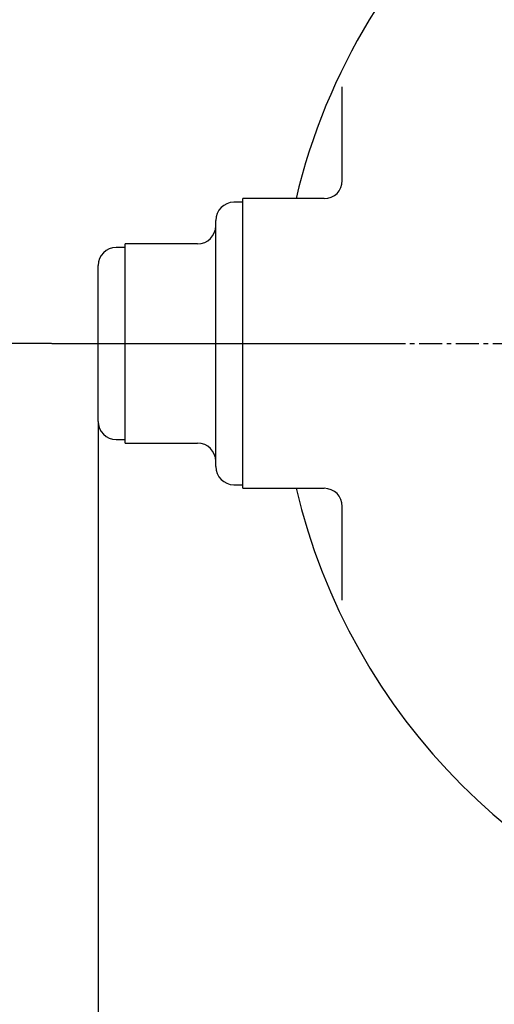
# Model space of a CAD drawing. Extents: x 0 to 3531, y 0 to 2489.
# Drawn here: x 660 to 923, y 421 to 965 of the extents above; entities that cross this region are included whole.
import ezdxf

# ---------------------------------------------------------------- set-up
doc = ezdxf.new("R2010")
doc.units = 0
doc.header["$PDSIZE"] = -1
doc.linetypes.add('CENTERX2', pattern=[20.32, 12.7, -2.54, 2.54, -2.54])
doc.layers.get('0').update_dxf_attribs({"linetype": 'CONTINUOUS'})
doc.layers.get('DEFPOINTS').update_dxf_attribs({"linetype": 'CONTINUOUS'})
doc.styles.add('SLDTEXTSTYLE3', font='TXT', dxfattribs={"width": 0.75})
doc.dimstyles.new('SLDDIMSTYLE0', dxfattribs={"dimtxt": 25.4, "dimasz": 20, "dimexe": 0, "dimexo": 0.0625, "dimgap": 6.35, "dimtad": 1, "dimzin": 12, "dimdsep": 46, "dimtxsty": 'SLDTEXTSTYLE3', "dimsah": 1, "dimcen": 0.09, "dimadec": 0, "dimazin": 0, "dimtfac": 1, "dimtofl": 0, "dimtmove": 0, "dimatfit": 3, "dimfxl": 1, "dimtolj": 1, "dimtzin": 12, "dimarcsym": 0})

# ---------------------------------------------------------------- blocks, each defined once
blk = doc.blocks.new('*D12')
at = {"color": 0, "linetype": 'Continuous'}
for p, q in [((1121.11, 1166.44), (621.2, 1166.44)), ((621.2, 1146.44), (621.2, 806.44)), ((677.91, 786.44), (621.2, 786.44))]:
    blk.add_line(p, q, dxfattribs=at)
at = {"color": 0}
for points in [[(624.53, 1146.44), (617.87, 1146.44), (621.2, 1166.44)], [(617.87, 806.44), (624.53, 806.44), (621.2, 786.44)]]:
    blk.add_solid(points, dxfattribs=at)
at = {"layer": 'DEFPOINTS', "color": 0}
for p in [(1121.17, 1166.44), (621.2, 786.44), (677.97, 786.44)]:
    blk.add_point(p, dxfattribs=at)
at = {"color": 0, "insert": (602.15, 976.44), "char_height": 25.4, "attachment_point": 5, "rotation": 90, "style": 'SLDTEXTSTYLE3'}
blk.add_mtext('\\A1;380', dxfattribs=at)
blk = doc.blocks.new('*D13')
at = {"color": 0, "linetype": 'Continuous'}
for p, q in [((677.91, 786.44), (621.2, 786.44)), ((621.2, 766.44), (621.2, 426.44)), ((1080.61, 406.44), (621.2, 406.44))]:
    blk.add_line(p, q, dxfattribs=at)
at = {"color": 0}
for points in [[(624.53, 766.44), (617.87, 766.44), (621.2, 786.44)], [(617.87, 426.44), (624.53, 426.44), (621.2, 406.44)]]:
    blk.add_solid(points, dxfattribs=at)
at = {"layer": 'DEFPOINTS', "color": 0}
for p in [(677.97, 786.44), (621.2, 406.44), (1080.67, 406.44)]:
    blk.add_point(p, dxfattribs=at)
at = {"color": 0, "insert": (602.15, 596.44), "char_height": 25.4, "attachment_point": 5, "rotation": 90, "style": 'SLDTEXTSTYLE3'}
blk.add_mtext('\\A1;380', dxfattribs=at)
blk = doc.blocks.new('*D14')
at = {"color": 0, "linetype": 'Continuous'}
for p, q in [((1121.11, 1166.44), (534.03, 1166.44)), ((534.03, 361.44), (534.03, 1146.44)), ((1105.61, 341.44), (534.03, 341.44))]:
    blk.add_line(p, q, dxfattribs=at)
at = {"color": 0}
for points in [[(537.37, 1146.44), (530.7, 1146.44), (534.03, 1166.44)], [(530.7, 361.44), (537.37, 361.44), (534.03, 341.44)]]:
    blk.add_solid(points, dxfattribs=at)
at = {"layer": 'DEFPOINTS', "color": 0}
for p in [(534.03, 1166.44), (1121.17, 1166.44), (1105.67, 341.44)]:
    blk.add_point(p, dxfattribs=at)
at = {"color": 0, "insert": (514.98, 753.94), "char_height": 25.4, "attachment_point": 5, "rotation": 90, "style": 'SLDTEXTSTYLE3'}
blk.add_mtext('\\A1;825', dxfattribs=at)
blk = doc.blocks.new('*D15')
at = {"color": 0, "linetype": 'Continuous'}
for p, q in [((703.67, 743.38), (703.67, 253.23)), ((1148.67, 339.04), (1148.67, 253.23)), ((723.67, 253.23), (1128.67, 253.23))]:
    blk.add_line(p, q, dxfattribs=at)
at = {"color": 0}
for points in [[(723.67, 256.56), (723.67, 249.89), (703.67, 253.23)], [(1128.67, 249.89), (1128.67, 256.56), (1148.67, 253.23)]]:
    blk.add_solid(points, dxfattribs=at)
at = {"layer": 'DEFPOINTS', "color": 0}
for p in [(703.67, 743.44), (1148.67, 339.1), (1148.67, 253.23)]:
    blk.add_point(p, dxfattribs=at)
at = {"color": 0, "insert": (926.17, 272.28), "char_height": 25.4, "attachment_point": 5, "style": 'SLDTEXTSTYLE3'}
blk.add_mtext('\\A1;445', dxfattribs=at)

msp = doc.modelspace()

# ---------------------------------------------------------------- linework, layer by layer
at = {"color": 7, "linetype": 'Continuous'}
for p, q in [((838.67, 876.085, 0), (838.67, 928.22, 0)), ((828.67, 866.439, 0), (783.67, 866.439, 0)), ((783.67, 706.439, 0), (783.67, 866.439, 0)), ((783.67, 864.439, 0), (778.67, 864.439, 0)), ((768.67, 718.439, 0), (768.67, 854.439, 0)), ((718.67, 839.439, 0), (713.67, 839.439, 0)), ((758.67, 841.439, 0), (718.67, 841.439, 0)), ((718.67, 731.439, 0), (718.67, 841.439, 0)), ((703.67, 743.439, 0), (703.67, 829.439, 0)), ((713.67, 733.439, 0), (718.67, 733.439, 0)), ((718.67, 731.439, 0), (758.67, 731.439, 0)), ((778.67, 708.439, 0), (783.67, 708.439, 0)), ((783.67, 706.439, 0), (828.67, 706.439, 0)), ((838.67, 644.658, 0), (838.67, 696.793, 0))]:
    msp.add_line(p, q, dxfattribs=at)
at = {"color": 7, "linetype": 'CENTERX2'}
for p, q in [((677.968, 786.439, 0), (1608.404, 786.439, 0)), ((687.67, 786.439, 0), (862.951, 786.439, 0))]:
    msp.add_line(p, q, dxfattribs=at)
at = {"color": 7, "linetype": 'Continuous'}
for centre, radius, start, end in [((1148.67, 786.439, 0), 345, 96.24013, 166.59198), ((828.67, 876.439, 0), 10, 270, 0), ((778.67, 854.439, 0), 10, 90, 180), ((758.67, 851.439, 0), 10, 270, 0), ((713.67, 829.439, 0), 10, 90, 180), ((713.67, 743.439, 0), 10, 180, 270), ((758.67, 721.439, 0), 10, 0, 90), ((778.67, 718.439, 0), 10, 180, 270), ((1148.67, 786.439, 0), 345, 193.40802, 256.59198), ((828.67, 696.439, 0), 10, 0, 90)]:
    msp.add_arc(centre, radius, start, end, dxfattribs=at)

# ---------------------------------------------------------------- dimensions: what is measured, and where the dimension line sits
for base, p1, p2, picture, middle in [((534.032, 1166.439, 0), (1105.67, 341.439, 0), (1121.17, 1166.439, 0), '*D14', (534.032, 753.939, 0)), ((621.202, 786.439, 0), (1121.17, 1166.439, 0), (677.968, 786.439, 0), '*D12', (621.202, 976.439, 0)), ((621.202, 406.439, 0), (677.968, 786.439, 0), (1080.67, 406.439, 0), '*D13', (621.202, 596.439, 0))]:
    dim = msp.add_linear_dim(base=base, p1=p1, p2=p2, angle=90, dimstyle='SLDDIMSTYLE0', dxfattribs=at)
    dim.commit()
    dim.dimension.update_dxf_attribs({"geometry": picture, "text_midpoint": middle, "dimtype": 160})
dim = msp.add_linear_dim(base=(1148.67, 253.226, 0), p1=(703.67, 743.439, 0), p2=(1148.67, 339.103, 0), dimstyle='SLDDIMSTYLE0', dxfattribs=at)
dim.commit()
dim.dimension.update_dxf_attribs({"geometry": '*D15', "text_midpoint": (926.17, 253.226, 0), "dimtype": 160})

doc.saveas('drawing.dxf')
